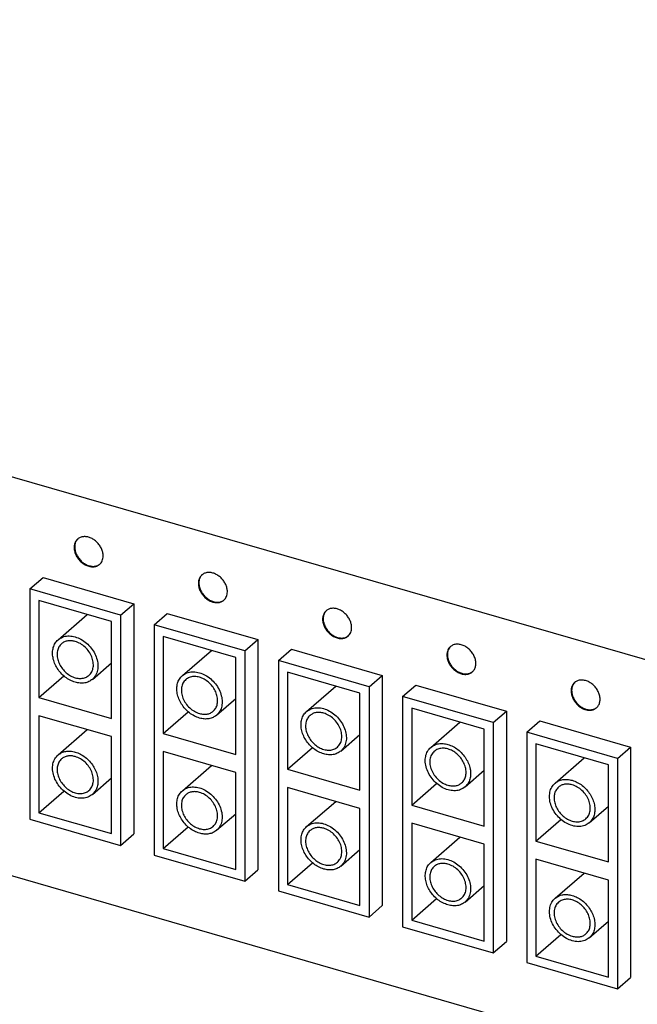
# Model space of a CAD drawing. Units: millimetres. Extents: x -415 to -118, y -267 to -57.
# Drawn here: x -195 to -189, y -208 to -198 of the extents above; entities that cross this region are included whole.
import ezdxf

# ---------------------------------------------------------------- set-up
doc = ezdxf.new("R2010")
doc.units = ezdxf.units.MM
doc.layers.add('1', color=7, linetype='Continuous')

# ---------------------------------------------------------------- blocks, each defined once
blk = doc.blocks.new('FL_SWITCH_4808E_24FX_____4GC-select__1', base_point=(-2099.134, -2129.793))
at = {"color": 7, "linetype": 'Continuous'}
for p, q in [((-1716.351, -2091.688), (-2099.134, -1981.188)), ((-2099.134, -2019.293), (-1716.351, -2129.793)), ((-1946.089, -2035.564), (-1944.834, -2034.477)), ((-1944.834, -2034.477), (-1936.174, -2036.977)), ((-1946.089, -2035.564), (-1946.089, -2057.561)), ((-1937.429, -2038.064), (-1946.089, -2035.564)), ((-1945.223, -2036.68), (-1945.223, -2045.947)), ((-1938.295, -2038.68), (-1945.223, -2036.68)), ((-1937.429, -2038.064), (-1936.174, -2036.977)), ((-1936.174, -2036.977), (-1936.174, -2058.974)), ((-1943.396, -2040.424), (-1940.611, -2038.012)), ((-1937.429, -2038.064), (-1937.429, -2060.061)), ((-1934.225, -2038.989), (-1932.97, -2037.902)), ((-1932.97, -2037.902), (-1924.31, -2040.402)), ((-1938.295, -2047.947), (-1938.295, -2038.68)), ((-1934.225, -2038.989), (-1934.225, -2060.986)), ((-1925.565, -2041.489), (-1934.225, -2038.989)), ((-1933.359, -2040.105), (-1933.359, -2049.372)), ((-1926.431, -2042.105), (-1933.359, -2040.105)), ((-1925.565, -2041.489), (-1924.31, -2040.402)), ((-1924.31, -2040.402), (-1924.31, -2062.399)), ((-1931.531, -2043.849), (-1928.746, -2041.437)), ((-1925.565, -2041.489), (-1925.565, -2063.486)), ((-1922.36, -2042.414), (-1921.105, -2041.327)), ((-1921.105, -2041.327), (-1912.445, -2043.827)), ((-1940.123, -2044.203), (-1938.295, -2042.621)), ((-1926.431, -2051.372), (-1926.431, -2042.105)), ((-1913.7, -2044.914), (-1922.36, -2042.414)), ((-1922.36, -2042.414), (-1922.36, -2064.411)), ((-1945.223, -2045.947), (-1942.837, -2043.88)), ((-1921.494, -2043.53), (-1921.494, -2052.797)), ((-1914.566, -2045.53), (-1921.494, -2043.53)), ((-1913.7, -2044.914), (-1912.445, -2043.827)), ((-1912.445, -2043.827), (-1912.445, -2065.824)), ((-1910.496, -2045.839), (-1909.241, -2044.752)), ((-1909.241, -2044.752), (-1900.58, -2047.252)), ((-1919.667, -2047.274), (-1916.882, -2044.862)), ((-1914.566, -2054.797), (-1914.566, -2045.53)), ((-1913.7, -2044.914), (-1913.7, -2066.911)), ((-1945.223, -2045.947), (-1938.295, -2047.947)), ((-1928.258, -2047.628), (-1926.431, -2046.046)), ((-1901.835, -2048.339), (-1910.496, -2045.839)), ((-1910.496, -2045.839), (-1910.496, -2067.836)), ((-1933.359, -2049.372), (-1930.972, -2047.305)), ((-1909.63, -2046.955), (-1909.63, -2056.222)), ((-1902.701, -2048.955), (-1909.63, -2046.955)), ((-1901.835, -2048.339), (-1900.58, -2047.252)), ((-1900.58, -2047.252), (-1900.58, -2069.249)), ((-1945.223, -2047.679), (-1945.223, -2056.945)), ((-1938.295, -2049.679), (-1945.223, -2047.679)), ((-1907.802, -2050.699), (-1905.017, -2048.287)), ((-1901.835, -2048.339), (-1901.835, -2070.336)), ((-1898.631, -2049.264), (-1897.376, -2048.177)), ((-1897.376, -2048.177), (-1888.716, -2050.677)), ((-1943.396, -2051.422), (-1940.611, -2049.01)), ((-1933.359, -2049.372), (-1926.431, -2051.372)), ((-1916.394, -2051.053), (-1914.566, -2049.471)), ((-1902.701, -2058.222), (-1902.701, -2048.955)), ((-1898.631, -2049.264), (-1898.631, -2071.261)), ((-1889.971, -2051.764), (-1898.631, -2049.264)), ((-1938.295, -2058.945), (-1938.295, -2049.679)), ((-1890.837, -2052.38), (-1897.765, -2050.38)), ((-1897.765, -2050.38), (-1897.765, -2059.647)), ((-1933.359, -2051.104), (-1933.359, -2060.37)), ((-1926.431, -2053.104), (-1933.359, -2051.104)), ((-1921.494, -2052.797), (-1919.108, -2050.73)), ((-1889.971, -2051.764), (-1888.716, -2050.677)), ((-1888.716, -2050.677), (-1888.716, -2072.674)), ((-1895.938, -2054.124), (-1893.153, -2051.712)), ((-1889.971, -2051.764), (-1889.971, -2073.761)), ((-1931.531, -2054.847), (-1928.746, -2052.435)), ((-1926.431, -2062.37), (-1926.431, -2053.104)), ((-1921.494, -2052.797), (-1914.566, -2054.797)), ((-1904.529, -2054.478), (-1902.701, -2052.896)), ((-1890.837, -2061.647), (-1890.837, -2052.38)), ((-1940.123, -2055.202), (-1938.295, -2053.619)), ((-1909.63, -2056.222), (-1907.243, -2054.155)), ((-1945.223, -2056.945), (-1942.837, -2054.879)), ((-1914.566, -2056.529), (-1921.494, -2054.529)), ((-1921.494, -2054.529), (-1921.494, -2063.795)), ((-1919.667, -2058.272), (-1916.882, -2055.86)), ((-1945.223, -2056.945), (-1938.295, -2058.945)), ((-1928.258, -2058.627), (-1926.431, -2057.044)), ((-1914.566, -2065.795), (-1914.566, -2056.529)), ((-1909.63, -2056.222), (-1902.701, -2058.222)), ((-1892.664, -2057.903), (-1890.837, -2056.321)), ((-1946.089, -2057.561), (-1937.429, -2060.061)), ((-1902.701, -2059.954), (-1909.63, -2057.954)), ((-1909.63, -2057.954), (-1909.63, -2067.22)), ((-1897.765, -2059.647), (-1895.379, -2057.58)), ((-1933.359, -2060.37), (-1930.972, -2058.304)), ((-1937.429, -2060.061), (-1936.174, -2058.974)), ((-1907.802, -2061.697), (-1905.017, -2059.285)), ((-1897.765, -2059.647), (-1890.837, -2061.647)), ((-1933.359, -2060.37), (-1926.431, -2062.37)), ((-1916.394, -2062.052), (-1914.566, -2060.469)), ((-1902.701, -2069.22), (-1902.701, -2059.954)), ((-1934.225, -2060.986), (-1925.565, -2063.486)), ((-1921.494, -2063.795), (-1919.108, -2061.729)), ((-1897.765, -2061.379), (-1897.765, -2070.645)), ((-1890.837, -2063.379), (-1897.765, -2061.379)), ((-1925.565, -2063.486), (-1924.31, -2062.399)), ((-1895.938, -2065.122), (-1893.153, -2062.71)), ((-1890.837, -2072.645), (-1890.837, -2063.379)), ((-1922.36, -2064.411), (-1913.7, -2066.911)), ((-1921.494, -2063.795), (-1914.566, -2065.795)), ((-1904.529, -2065.477), (-1902.701, -2063.894)), ((-1909.63, -2067.22), (-1907.243, -2065.154)), ((-1913.7, -2066.911), (-1912.445, -2065.824)), ((-1909.63, -2067.22), (-1902.701, -2069.22)), ((-1892.664, -2068.902), (-1890.837, -2067.319)), ((-1910.496, -2067.836), (-1901.835, -2070.336)), ((-1901.835, -2070.336), (-1900.58, -2069.249)), ((-1897.765, -2070.645), (-1895.379, -2068.579)), ((-1897.765, -2070.645), (-1890.837, -2072.645)), ((-1898.631, -2071.261), (-1889.971, -2073.761)), ((-1889.971, -2073.761), (-1888.716, -2072.674))]:
    blk.add_line(p, q, dxfattribs=at)
for points, knots in [([(-1939.093, -2032.411), (-1939.101, -2032.295), (-1939.118, -2032.056), (-1939.245, -2031.709), (-1939.435, -2031.379), (-1939.687, -2031.086), (-1939.984, -2030.845), (-1940.309, -2030.671), (-1940.646, -2030.573), (-1940.975, -2030.56), (-1941.282, -2030.628), (-1941.446, -2030.745), (-1941.526, -2030.801)], [0, 0, 0, 0, 0.347238, 0.715275, 1.097553, 1.485054, 1.867918, 2.237032, 2.585642, 2.91097, 3.215601, 3.507882, 3.507882, 3.507882, 3.507882]), ([(-1941.526, -2030.801), (-1941.598, -2030.879), (-1941.747, -2031.038), (-1941.856, -2031.363), (-1941.875, -2031.721), (-1941.799, -2032.098), (-1941.636, -2032.467), (-1941.396, -2032.805), (-1941.095, -2033.091), (-1940.753, -2033.306), (-1940.391, -2033.435), (-1940.033, -2033.467), (-1939.696, -2033.406), (-1939.518, -2033.281), (-1939.431, -2033.22)], [0, 0, 0, 0, 0.315332, 0.645954, 1.001509, 1.383836, 1.787918, 2.204042, 2.620166, 3.024248, 3.406575, 3.76213, 4.092753, 4.408084, 4.408084, 4.408084, 4.408084]), ([(-1941.5, -2030.78), (-1941.569, -2030.859), (-1941.71, -2031.021), (-1941.81, -2031.343), (-1941.823, -2031.697), (-1941.744, -2032.068), (-1941.582, -2032.43), (-1941.345, -2032.762), (-1941.05, -2033.043), (-1940.715, -2033.256), (-1940.36, -2033.387), (-1940.008, -2033.424), (-1939.674, -2033.372), (-1939.494, -2033.255), (-1939.406, -2033.198)], [0, 0, 0, 0, 0.310679, 0.637219, 0.988211, 1.364949, 1.762429, 2.171345, 2.580261, 2.97774, 3.354479, 3.70547, 4.032011, 4.342689, 4.342689, 4.342689, 4.342689]), ([(-1939.431, -2033.22), (-1939.38, -2033.17), (-1939.277, -2033.067), (-1939.172, -2032.87), (-1939.104, -2032.648), (-1939.097, -2032.491), (-1939.093, -2032.411)], [0, 0, 0, 0, 0.2144925, 0.4340649, 0.6628536, 0.9034424, 0.9034424, 0.9034424, 0.9034424]), ([(-1929.661, -2034.226), (-1929.734, -2034.304), (-1929.882, -2034.463), (-1929.992, -2034.788), (-1930.011, -2035.146), (-1929.934, -2035.523), (-1929.771, -2035.892), (-1929.531, -2036.23), (-1929.23, -2036.516), (-1928.889, -2036.731), (-1928.526, -2036.86), (-1928.169, -2036.892), (-1927.832, -2036.831), (-1927.653, -2036.706), (-1927.566, -2036.645)], [0, 0, 0, 0, 0.315332, 0.645954, 1.001509, 1.383836, 1.787918, 2.204042, 2.620166, 3.024248, 3.406575, 3.76213, 4.092753, 4.408084, 4.408084, 4.408084, 4.408084]), ([(-1929.636, -2034.205), (-1929.705, -2034.284), (-1929.846, -2034.446), (-1929.945, -2034.768), (-1929.959, -2035.122), (-1929.88, -2035.493), (-1929.717, -2035.855), (-1929.481, -2036.187), (-1929.186, -2036.468), (-1928.851, -2036.681), (-1928.495, -2036.812), (-1928.143, -2036.849), (-1927.809, -2036.797), (-1927.629, -2036.68), (-1927.542, -2036.623)], [0, 0, 0, 0, 0.310679, 0.637219, 0.988211, 1.364949, 1.762429, 2.171345, 2.580261, 2.97774, 3.354479, 3.70547, 4.032011, 4.342689, 4.342689, 4.342689, 4.342689]), ([(-1927.228, -2035.836), (-1927.236, -2035.72), (-1927.254, -2035.481), (-1927.381, -2035.134), (-1927.571, -2034.804), (-1927.823, -2034.511), (-1928.119, -2034.27), (-1928.445, -2034.096), (-1928.782, -2033.998), (-1929.11, -2033.985), (-1929.417, -2034.053), (-1929.581, -2034.17), (-1929.661, -2034.226)], [0, 0, 0, 0, 0.347238, 0.715275, 1.097553, 1.485054, 1.867918, 2.237032, 2.585642, 2.91097, 3.215601, 3.507882, 3.507882, 3.507882, 3.507882]), ([(-1927.566, -2036.645), (-1927.515, -2036.595), (-1927.412, -2036.492), (-1927.307, -2036.295), (-1927.24, -2036.073), (-1927.232, -2035.916), (-1927.228, -2035.836)], [0, 0, 0, 0, 0.2144925, 0.4340649, 0.6628536, 0.9034424, 0.9034424, 0.9034424, 0.9034424]), ([(-1917.797, -2037.651), (-1917.869, -2037.729), (-1918.018, -2037.888), (-1918.127, -2038.213), (-1918.146, -2038.571), (-1918.07, -2038.948), (-1917.906, -2039.317), (-1917.666, -2039.655), (-1917.366, -2039.941), (-1917.024, -2040.156), (-1916.662, -2040.285), (-1916.304, -2040.317), (-1915.967, -2040.256), (-1915.789, -2040.131), (-1915.702, -2040.07)], [0, 0, 0, 0, 0.315332, 0.645954, 1.001509, 1.383836, 1.787918, 2.204042, 2.620166, 3.024248, 3.406575, 3.76213, 4.092753, 4.408084, 4.408084, 4.408084, 4.408084]), ([(-1917.771, -2037.63), (-1917.84, -2037.709), (-1917.981, -2037.871), (-1918.081, -2038.193), (-1918.094, -2038.547), (-1918.015, -2038.918), (-1917.852, -2039.28), (-1917.616, -2039.612), (-1917.321, -2039.893), (-1916.986, -2040.106), (-1916.631, -2040.237), (-1916.279, -2040.274), (-1915.945, -2040.222), (-1915.765, -2040.105), (-1915.677, -2040.048)], [0, 0, 0, 0, 0.310679, 0.637219, 0.988211, 1.364949, 1.762429, 2.171345, 2.580261, 2.97774, 3.354479, 3.70547, 4.032011, 4.342689, 4.342689, 4.342689, 4.342689]), ([(-1915.364, -2039.261), (-1915.372, -2039.145), (-1915.389, -2038.906), (-1915.516, -2038.559), (-1915.706, -2038.229), (-1915.958, -2037.936), (-1916.255, -2037.695), (-1916.58, -2037.521), (-1916.917, -2037.423), (-1917.246, -2037.41), (-1917.553, -2037.478), (-1917.716, -2037.595), (-1917.797, -2037.651)], [0, 0, 0, 0, 0.347238, 0.715275, 1.097553, 1.485054, 1.867918, 2.237032, 2.585642, 2.91097, 3.215601, 3.507882, 3.507882, 3.507882, 3.507882]), ([(-1943.396, -2040.424), (-1943.26, -2040.329), (-1942.981, -2040.134), (-1942.454, -2040.038), (-1941.896, -2040.088), (-1941.33, -2040.291), (-1940.796, -2040.626), (-1940.326, -2041.072), (-1939.951, -2041.601), (-1939.696, -2042.177), (-1939.576, -2042.766), (-1939.606, -2043.326), (-1939.777, -2043.834), (-1940.009, -2044.082), (-1940.123, -2044.203)], [0, 0, 0, 0, 0.492706, 1.009303, 1.564858, 2.162244, 2.793622, 3.443816, 4.09401, 4.725387, 5.322773, 5.878328, 6.394926, 6.887631, 6.887631, 6.887631, 6.887631]), ([(-1915.702, -2040.07), (-1915.651, -2040.02), (-1915.548, -2039.917), (-1915.443, -2039.72), (-1915.375, -2039.498), (-1915.368, -2039.341), (-1915.364, -2039.261)], [0, 0, 0, 0, 0.2144925, 0.4340649, 0.6628536, 0.9034424, 0.9034424, 0.9034424, 0.9034424]), ([(-1941.759, -2044.479), (-1941.926, -2044.419), (-1942.266, -2044.297), (-1942.728, -2043.989), (-1943.142, -2043.605), (-1943.485, -2043.153), (-1943.741, -2042.658), (-1943.896, -2042.145), (-1943.943, -2041.637), (-1943.874, -2041.164), (-1943.7, -2040.739), (-1943.496, -2040.528), (-1943.396, -2040.424)], [0, 0, 0, 0, 0.528715, 1.081971, 1.649337, 2.218308, 2.776155, 3.311755, 3.817467, 4.290973, 4.736761, 5.166332, 5.166332, 5.166332, 5.166332]), ([(-1943.069, -2040.802), (-1943.159, -2040.898), (-1943.345, -2041.097), (-1943.482, -2041.503), (-1943.506, -2041.951), (-1943.41, -2042.422), (-1943.206, -2042.884), (-1942.906, -2043.307), (-1942.53, -2043.664), (-1942.103, -2043.932), (-1941.65, -2044.094), (-1941.203, -2044.134), (-1940.782, -2044.057), (-1940.559, -2043.901), (-1940.45, -2043.825)], [0, 0, 0, 0, 0.394164, 0.807443, 1.251886, 1.729795, 2.234897, 2.755053, 3.275208, 3.78031, 4.258219, 4.702663, 5.115941, 5.510105, 5.510105, 5.510105, 5.510105]), ([(-1941.759, -2040.581), (-1941.881, -2040.553), (-1942.118, -2040.499), (-1942.474, -2040.517), (-1942.803, -2040.608), (-1942.981, -2040.738), (-1943.069, -2040.802)], [0, 0, 0, 0, 0.374282, 0.726073, 1.059076, 1.381287, 1.381287, 1.381287, 1.381287]), ([(-1940.45, -2043.825), (-1940.352, -2043.718), (-1940.15, -2043.499), (-1940.02, -2043.043), (-1940.024, -2042.546), (-1940.168, -2042.032), (-1940.436, -2041.542), (-1940.807, -2041.116), (-1941.251, -2040.773), (-1941.593, -2040.644), (-1941.759, -2040.581)], [0, 0, 0, 0, 0.430242, 0.884877, 1.377838, 1.909377, 2.468588, 3.037779, 3.597015, 4.1286, 4.1286, 4.1286, 4.1286]), ([(-1905.932, -2041.076), (-1905.983, -2041.127), (-1906.086, -2041.23), (-1906.191, -2041.427), (-1906.259, -2041.649), (-1906.266, -2041.806), (-1906.27, -2041.886)], [0, 0, 0, 0, 0.2144925, 0.4340649, 0.6628536, 0.9034424, 0.9034424, 0.9034424, 0.9034424]), ([(-1905.907, -2041.055), (-1905.954, -2041.106), (-1906.05, -2041.208), (-1906.147, -2041.4), (-1906.209, -2041.614), (-1906.217, -2041.765), (-1906.22, -2041.843)], [0, 0, 0, 0, 0.206616, 0.4184328, 0.6390134, 0.8705665, 0.8705665, 0.8705665, 0.8705665]), ([(-1903.837, -2043.495), (-1903.765, -2043.418), (-1903.616, -2043.259), (-1903.507, -2042.934), (-1903.488, -2042.576), (-1903.564, -2042.199), (-1903.727, -2041.83), (-1903.967, -2041.492), (-1904.268, -2041.206), (-1904.61, -2040.991), (-1904.972, -2040.862), (-1905.329, -2040.83), (-1905.667, -2040.891), (-1905.845, -2041.016), (-1905.932, -2041.076)], [0, 0, 0, 0, 0.315332, 0.645954, 1.001509, 1.383836, 1.787918, 2.204042, 2.620166, 3.024248, 3.406575, 3.76213, 4.092753, 4.408084, 4.408084, 4.408084, 4.408084]), ([(-1906.27, -2041.886), (-1906.262, -2042.002), (-1906.244, -2042.241), (-1906.118, -2042.588), (-1905.928, -2042.918), (-1905.676, -2043.211), (-1905.379, -2043.452), (-1905.054, -2043.626), (-1904.717, -2043.724), (-1904.388, -2043.737), (-1904.081, -2043.669), (-1903.917, -2043.552), (-1903.837, -2043.495)], [0, 0, 0, 0, 0.347238, 0.715275, 1.097553, 1.485054, 1.867918, 2.237032, 2.585642, 2.91097, 3.215601, 3.507882, 3.507882, 3.507882, 3.507882]), ([(-1906.22, -2041.843), (-1906.212, -2041.957), (-1906.195, -2042.193), (-1906.071, -2042.537), (-1905.885, -2042.864), (-1905.638, -2043.156), (-1905.347, -2043.397), (-1905.026, -2043.573), (-1904.693, -2043.676), (-1904.367, -2043.695), (-1904.06, -2043.636), (-1903.894, -2043.527), (-1903.813, -2043.473)], [0, 0, 0, 0, 0.343186, 0.70676, 1.084435, 1.467538, 1.846542, 2.212563, 2.558881, 2.882475, 3.185365, 3.475117, 3.475117, 3.475117, 3.475117]), ([(-1929.895, -2047.904), (-1930.061, -2047.844), (-1930.402, -2047.722), (-1930.863, -2047.414), (-1931.278, -2047.03), (-1931.621, -2046.578), (-1931.877, -2046.083), (-1932.032, -2045.57), (-1932.079, -2045.062), (-1932.01, -2044.589), (-1931.835, -2044.164), (-1931.631, -2043.953), (-1931.531, -2043.849)], [0, 0, 0, 0, 0.528715, 1.081971, 1.649337, 2.218308, 2.776155, 3.311755, 3.817467, 4.290973, 4.736761, 5.166332, 5.166332, 5.166332, 5.166332]), ([(-1931.531, -2043.849), (-1931.395, -2043.754), (-1931.117, -2043.559), (-1930.59, -2043.463), (-1930.031, -2043.513), (-1929.465, -2043.716), (-1928.931, -2044.051), (-1928.461, -2044.497), (-1928.087, -2045.026), (-1927.831, -2045.602), (-1927.712, -2046.191), (-1927.742, -2046.751), (-1927.912, -2047.259), (-1928.145, -2047.507), (-1928.258, -2047.628)], [0, 0, 0, 0, 0.492706, 1.009303, 1.564858, 2.162244, 2.793622, 3.443816, 4.09401, 4.725387, 5.322773, 5.878328, 6.394926, 6.887631, 6.887631, 6.887631, 6.887631]), ([(-1940.123, -2044.203), (-1940.232, -2044.283), (-1940.454, -2044.445), (-1940.865, -2044.56), (-1941.31, -2044.582), (-1941.607, -2044.514), (-1941.759, -2044.479)], [0, 0, 0, 0, 0.402763, 0.819018, 1.258756, 1.726609, 1.726609, 1.726609, 1.726609]), ([(-1931.204, -2044.227), (-1931.302, -2044.334), (-1931.504, -2044.553), (-1931.634, -2045.009), (-1931.63, -2045.506), (-1931.486, -2046.02), (-1931.218, -2046.51), (-1930.847, -2046.936), (-1930.403, -2047.279), (-1930.061, -2047.408), (-1929.895, -2047.471)], [0, 0, 0, 0, 0.430242, 0.884877, 1.377838, 1.909377, 2.468588, 3.037779, 3.597015, 4.1286, 4.1286, 4.1286, 4.1286]), ([(-1928.585, -2047.25), (-1928.495, -2047.154), (-1928.309, -2046.955), (-1928.172, -2046.549), (-1928.148, -2046.101), (-1928.244, -2045.63), (-1928.448, -2045.168), (-1928.748, -2044.745), (-1929.124, -2044.388), (-1929.551, -2044.12), (-1930.004, -2043.958), (-1930.451, -2043.918), (-1930.872, -2043.995), (-1931.095, -2044.151), (-1931.204, -2044.227)], [0, 0, 0, 0, 0.394164, 0.807443, 1.251886, 1.729795, 2.234897, 2.755053, 3.275208, 3.78031, 4.258219, 4.702663, 5.115941, 5.510105, 5.510105, 5.510105, 5.510105]), ([(-1894.068, -2044.501), (-1894.118, -2044.552), (-1894.221, -2044.655), (-1894.326, -2044.852), (-1894.394, -2045.074), (-1894.402, -2045.231), (-1894.406, -2045.311)], [0, 0, 0, 0, 0.2144925, 0.4340649, 0.6628536, 0.9034424, 0.9034424, 0.9034424, 0.9034424]), ([(-1894.042, -2044.48), (-1894.089, -2044.531), (-1894.185, -2044.633), (-1894.282, -2044.825), (-1894.345, -2045.039), (-1894.352, -2045.19), (-1894.356, -2045.268)], [0, 0, 0, 0, 0.206616, 0.4184328, 0.6390134, 0.8705665, 0.8705665, 0.8705665, 0.8705665]), ([(-1891.973, -2046.92), (-1891.9, -2046.843), (-1891.751, -2046.684), (-1891.642, -2046.359), (-1891.623, -2046.001), (-1891.699, -2045.624), (-1891.863, -2045.255), (-1892.103, -2044.917), (-1892.403, -2044.631), (-1892.745, -2044.416), (-1893.107, -2044.287), (-1893.465, -2044.255), (-1893.802, -2044.316), (-1893.98, -2044.441), (-1894.068, -2044.501)], [0, 0, 0, 0, 0.315332, 0.645954, 1.001509, 1.383836, 1.787918, 2.204042, 2.620166, 3.024248, 3.406575, 3.76213, 4.092753, 4.408084, 4.408084, 4.408084, 4.408084]), ([(-1894.406, -2045.311), (-1894.397, -2045.427), (-1894.38, -2045.666), (-1894.253, -2046.013), (-1894.063, -2046.343), (-1893.811, -2046.636), (-1893.515, -2046.877), (-1893.189, -2047.051), (-1892.852, -2047.149), (-1892.524, -2047.162), (-1892.216, -2047.094), (-1892.053, -2046.977), (-1891.973, -2046.92)], [0, 0, 0, 0, 0.347238, 0.715275, 1.097553, 1.485054, 1.867918, 2.237032, 2.585642, 2.91097, 3.215601, 3.507882, 3.507882, 3.507882, 3.507882]), ([(-1894.356, -2045.268), (-1894.347, -2045.382), (-1894.331, -2045.618), (-1894.207, -2045.962), (-1894.02, -2046.289), (-1893.774, -2046.581), (-1893.482, -2046.822), (-1893.162, -2046.998), (-1892.828, -2047.101), (-1892.503, -2047.12), (-1892.196, -2047.061), (-1892.029, -2046.952), (-1891.948, -2046.898)], [0, 0, 0, 0, 0.343186, 0.70676, 1.084435, 1.467538, 1.846542, 2.212563, 2.558881, 2.882475, 3.185365, 3.475117, 3.475117, 3.475117, 3.475117]), ([(-1929.895, -2047.471), (-1929.773, -2047.499), (-1929.536, -2047.553), (-1929.18, -2047.535), (-1928.851, -2047.444), (-1928.673, -2047.314), (-1928.585, -2047.25)], [0, 0, 0, 0, 0.374282, 0.726073, 1.059076, 1.381287, 1.381287, 1.381287, 1.381287]), ([(-1928.258, -2047.628), (-1928.367, -2047.708), (-1928.59, -2047.87), (-1929.001, -2047.985), (-1929.446, -2048.007), (-1929.742, -2047.939), (-1929.895, -2047.904)], [0, 0, 0, 0, 0.402763, 0.819018, 1.258756, 1.726609, 1.726609, 1.726609, 1.726609]), ([(-1918.03, -2051.329), (-1918.197, -2051.269), (-1918.537, -2051.147), (-1918.999, -2050.839), (-1919.413, -2050.455), (-1919.756, -2050.003), (-1920.012, -2049.508), (-1920.167, -2048.995), (-1920.214, -2048.487), (-1920.145, -2048.014), (-1919.971, -2047.589), (-1919.767, -2047.378), (-1919.667, -2047.274)], [0, 0, 0, 0, 0.528715, 1.081971, 1.649337, 2.218308, 2.776155, 3.311755, 3.817467, 4.290973, 4.736761, 5.166332, 5.166332, 5.166332, 5.166332]), ([(-1919.339, -2047.652), (-1919.43, -2047.748), (-1919.616, -2047.947), (-1919.753, -2048.353), (-1919.777, -2048.801), (-1919.681, -2049.272), (-1919.477, -2049.734), (-1919.177, -2050.157), (-1918.801, -2050.514), (-1918.374, -2050.782), (-1917.921, -2050.944), (-1917.474, -2050.984), (-1917.053, -2050.907), (-1916.83, -2050.751), (-1916.721, -2050.675)], [0, 0, 0, 0, 0.394164, 0.807443, 1.251886, 1.729795, 2.234897, 2.755053, 3.275208, 3.78031, 4.258219, 4.702663, 5.115941, 5.510105, 5.510105, 5.510105, 5.510105]), ([(-1919.667, -2047.274), (-1919.531, -2047.179), (-1919.252, -2046.984), (-1918.725, -2046.888), (-1918.167, -2046.938), (-1917.601, -2047.141), (-1917.067, -2047.476), (-1916.597, -2047.922), (-1916.222, -2048.451), (-1915.967, -2049.027), (-1915.847, -2049.616), (-1915.877, -2050.176), (-1916.048, -2050.684), (-1916.28, -2050.932), (-1916.394, -2051.053)], [0, 0, 0, 0, 0.492706, 1.009303, 1.564858, 2.162244, 2.793622, 3.443816, 4.09401, 4.725387, 5.322773, 5.878328, 6.394926, 6.887631, 6.887631, 6.887631, 6.887631]), ([(-1918.03, -2047.431), (-1918.152, -2047.403), (-1918.389, -2047.349), (-1918.745, -2047.367), (-1919.074, -2047.458), (-1919.252, -2047.588), (-1919.339, -2047.652)], [0, 0, 0, 0, 0.374282, 0.726073, 1.059076, 1.381287, 1.381287, 1.381287, 1.381287]), ([(-1916.721, -2050.675), (-1916.623, -2050.568), (-1916.421, -2050.349), (-1916.291, -2049.893), (-1916.295, -2049.396), (-1916.439, -2048.882), (-1916.706, -2048.392), (-1917.078, -2047.966), (-1917.522, -2047.623), (-1917.863, -2047.494), (-1918.03, -2047.431)], [0, 0, 0, 0, 0.430242, 0.884877, 1.377838, 1.909377, 2.468588, 3.037779, 3.597015, 4.1286, 4.1286, 4.1286, 4.1286]), ([(-1907.802, -2050.699), (-1907.693, -2050.619), (-1907.471, -2050.457), (-1907.06, -2050.342), (-1906.614, -2050.32), (-1906.318, -2050.388), (-1906.166, -2050.423)], [0, 0, 0, 0, 0.402763, 0.819018, 1.258756, 1.726609, 1.726609, 1.726609, 1.726609]), ([(-1906.166, -2050.423), (-1905.999, -2050.483), (-1905.658, -2050.605), (-1905.197, -2050.913), (-1904.783, -2051.297), (-1904.44, -2051.749), (-1904.184, -2052.244), (-1904.028, -2052.757), (-1903.982, -2053.265), (-1904.05, -2053.738), (-1904.225, -2054.163), (-1904.429, -2054.374), (-1904.529, -2054.478)], [0, 0, 0, 0, 0.528715, 1.081971, 1.649337, 2.218308, 2.776155, 3.311755, 3.817467, 4.290973, 4.736761, 5.166332, 5.166332, 5.166332, 5.166332]), ([(-1940.123, -2055.202), (-1940.259, -2055.297), (-1940.537, -2055.491), (-1941.064, -2055.588), (-1941.623, -2055.537), (-1942.189, -2055.335), (-1942.723, -2055), (-1943.193, -2054.553), (-1943.567, -2054.025), (-1943.823, -2053.448), (-1943.942, -2052.859), (-1943.912, -2052.299), (-1943.742, -2051.791), (-1943.509, -2051.543), (-1943.396, -2051.422)], [0, 0, 0, 0, 0.492706, 1.009303, 1.564858, 2.162244, 2.793622, 3.443816, 4.09401, 4.725387, 5.322773, 5.878328, 6.394926, 6.887631, 6.887631, 6.887631, 6.887631]), ([(-1943.396, -2051.422), (-1943.287, -2051.343), (-1943.064, -2051.181), (-1942.653, -2051.066), (-1942.208, -2051.043), (-1941.912, -2051.112), (-1941.759, -2051.147)], [0, 0, 0, 0, 0.402763, 0.819018, 1.258756, 1.726609, 1.726609, 1.726609, 1.726609]), ([(-1941.759, -2051.147), (-1941.593, -2051.207), (-1941.252, -2051.328), (-1940.791, -2051.636), (-1940.376, -2052.021), (-1940.033, -2052.473), (-1939.777, -2052.968), (-1939.622, -2053.481), (-1939.575, -2053.988), (-1939.644, -2054.461), (-1939.818, -2054.886), (-1940.022, -2055.098), (-1940.123, -2055.202)], [0, 0, 0, 0, 0.528715, 1.081971, 1.649337, 2.218308, 2.776155, 3.311755, 3.817467, 4.290973, 4.736761, 5.166332, 5.166332, 5.166332, 5.166332]), ([(-1916.394, -2051.053), (-1916.503, -2051.133), (-1916.725, -2051.295), (-1917.136, -2051.41), (-1917.581, -2051.432), (-1917.877, -2051.364), (-1918.03, -2051.329)], [0, 0, 0, 0, 0.402763, 0.819018, 1.258756, 1.726609, 1.726609, 1.726609, 1.726609]), ([(-1904.529, -2054.478), (-1904.665, -2054.573), (-1904.944, -2054.768), (-1905.471, -2054.864), (-1906.029, -2054.814), (-1906.595, -2054.611), (-1907.129, -2054.276), (-1907.599, -2053.83), (-1907.974, -2053.301), (-1908.229, -2052.725), (-1908.349, -2052.136), (-1908.319, -2051.576), (-1908.148, -2051.068), (-1907.916, -2050.82), (-1907.802, -2050.699)], [0, 0, 0, 0, 0.492706, 1.009303, 1.564858, 2.162244, 2.793622, 3.443816, 4.09401, 4.725387, 5.322773, 5.878328, 6.394926, 6.887631, 6.887631, 6.887631, 6.887631]), ([(-1907.475, -2051.077), (-1907.573, -2051.184), (-1907.775, -2051.403), (-1907.905, -2051.859), (-1907.901, -2052.356), (-1907.757, -2052.87), (-1907.489, -2053.36), (-1907.118, -2053.786), (-1906.674, -2054.129), (-1906.332, -2054.258), (-1906.166, -2054.321)], [0, 0, 0, 0, 0.430242, 0.884877, 1.377838, 1.909377, 2.468588, 3.037779, 3.597015, 4.1286, 4.1286, 4.1286, 4.1286]), ([(-1904.856, -2054.1), (-1904.766, -2054.004), (-1904.58, -2053.805), (-1904.443, -2053.399), (-1904.419, -2052.951), (-1904.515, -2052.48), (-1904.719, -2052.018), (-1905.019, -2051.595), (-1905.395, -2051.238), (-1905.822, -2050.97), (-1906.275, -2050.808), (-1906.722, -2050.768), (-1907.143, -2050.845), (-1907.366, -2051.001), (-1907.475, -2051.077)], [0, 0, 0, 0, 0.394164, 0.807443, 1.251886, 1.729795, 2.234897, 2.755053, 3.275208, 3.78031, 4.258219, 4.702663, 5.115941, 5.510105, 5.510105, 5.510105, 5.510105]), ([(-1943.069, -2051.8), (-1943.159, -2051.897), (-1943.345, -2052.095), (-1943.482, -2052.502), (-1943.506, -2052.95), (-1943.41, -2053.421), (-1943.206, -2053.882), (-1942.906, -2054.305), (-1942.53, -2054.662), (-1942.103, -2054.93), (-1941.65, -2055.092), (-1941.203, -2055.133), (-1940.782, -2055.055), (-1940.559, -2054.9), (-1940.45, -2054.824)], [0, 0, 0, 0, 0.394164, 0.807443, 1.251886, 1.729795, 2.234897, 2.755053, 3.275208, 3.78031, 4.258219, 4.702663, 5.115941, 5.510105, 5.510105, 5.510105, 5.510105]), ([(-1941.759, -2051.58), (-1941.881, -2051.552), (-1942.118, -2051.497), (-1942.474, -2051.515), (-1942.803, -2051.607), (-1942.981, -2051.736), (-1943.069, -2051.8)], [0, 0, 0, 0, 0.374282, 0.726073, 1.059076, 1.381287, 1.381287, 1.381287, 1.381287]), ([(-1940.45, -2054.824), (-1940.352, -2054.717), (-1940.15, -2054.497), (-1940.02, -2054.042), (-1940.024, -2053.544), (-1940.168, -2053.03), (-1940.436, -2052.541), (-1940.807, -2052.115), (-1941.251, -2051.771), (-1941.593, -2051.643), (-1941.759, -2051.58)], [0, 0, 0, 0, 0.430242, 0.884877, 1.377838, 1.909377, 2.468588, 3.037779, 3.597015, 4.1286, 4.1286, 4.1286, 4.1286]), ([(-1906.166, -2054.321), (-1906.043, -2054.349), (-1905.807, -2054.403), (-1905.45, -2054.385), (-1905.121, -2054.294), (-1904.944, -2054.164), (-1904.856, -2054.1)], [0, 0, 0, 0, 0.374282, 0.726073, 1.059076, 1.381287, 1.381287, 1.381287, 1.381287]), ([(-1892.664, -2057.903), (-1892.8, -2057.998), (-1893.079, -2058.193), (-1893.606, -2058.289), (-1894.165, -2058.239), (-1894.731, -2058.036), (-1895.265, -2057.701), (-1895.734, -2057.255), (-1896.109, -2056.726), (-1896.365, -2056.15), (-1896.484, -2055.561), (-1896.454, -2055.001), (-1896.283, -2054.493), (-1896.051, -2054.245), (-1895.938, -2054.124)], [0, 0, 0, 0, 0.492706, 1.009303, 1.564858, 2.162244, 2.793622, 3.443816, 4.09401, 4.725387, 5.322773, 5.878328, 6.394926, 6.887631, 6.887631, 6.887631, 6.887631]), ([(-1895.938, -2054.124), (-1895.828, -2054.044), (-1895.606, -2053.882), (-1895.195, -2053.767), (-1894.75, -2053.745), (-1894.454, -2053.813), (-1894.301, -2053.848)], [0, 0, 0, 0, 0.402763, 0.819018, 1.258756, 1.726609, 1.726609, 1.726609, 1.726609]), ([(-1894.301, -2054.281), (-1894.423, -2054.253), (-1894.66, -2054.199), (-1895.016, -2054.217), (-1895.345, -2054.308), (-1895.523, -2054.438), (-1895.61, -2054.502)], [0, 0, 0, 0, 0.374282, 0.726073, 1.059076, 1.381287, 1.381287, 1.381287, 1.381287]), ([(-1894.301, -2053.848), (-1894.135, -2053.908), (-1893.794, -2054.03), (-1893.332, -2054.338), (-1892.918, -2054.722), (-1892.575, -2055.174), (-1892.319, -2055.669), (-1892.164, -2056.182), (-1892.117, -2056.69), (-1892.186, -2057.163), (-1892.36, -2057.588), (-1892.564, -2057.799), (-1892.664, -2057.903)], [0, 0, 0, 0, 0.528715, 1.081971, 1.649337, 2.218308, 2.776155, 3.311755, 3.817467, 4.290973, 4.736761, 5.166332, 5.166332, 5.166332, 5.166332]), ([(-1929.895, -2058.902), (-1930.061, -2058.843), (-1930.402, -2058.721), (-1930.863, -2058.413), (-1931.278, -2058.028), (-1931.621, -2057.576), (-1931.877, -2057.081), (-1932.032, -2056.568), (-1932.079, -2056.061), (-1932.01, -2055.588), (-1931.835, -2055.163), (-1931.631, -2054.951), (-1931.531, -2054.847)], [0, 0, 0, 0, 0.528715, 1.081971, 1.649337, 2.218308, 2.776155, 3.311755, 3.817467, 4.290973, 4.736761, 5.166332, 5.166332, 5.166332, 5.166332]), ([(-1931.531, -2054.847), (-1931.395, -2054.752), (-1931.117, -2054.558), (-1930.59, -2054.461), (-1930.031, -2054.512), (-1929.465, -2054.714), (-1928.931, -2055.049), (-1928.461, -2055.496), (-1928.087, -2056.024), (-1927.831, -2056.601), (-1927.712, -2057.19), (-1927.742, -2057.75), (-1927.912, -2058.258), (-1928.145, -2058.506), (-1928.258, -2058.627)], [0, 0, 0, 0, 0.492706, 1.009303, 1.564858, 2.162244, 2.793622, 3.443816, 4.09401, 4.725387, 5.322773, 5.878328, 6.394926, 6.887631, 6.887631, 6.887631, 6.887631]), ([(-1929.895, -2055.005), (-1930.017, -2054.977), (-1930.254, -2054.922), (-1930.61, -2054.94), (-1930.939, -2055.032), (-1931.117, -2055.161), (-1931.204, -2055.225)], [0, 0, 0, 0, 0.374282, 0.726073, 1.059076, 1.381287, 1.381287, 1.381287, 1.381287]), ([(-1928.585, -2058.249), (-1928.487, -2058.142), (-1928.285, -2057.922), (-1928.155, -2057.467), (-1928.159, -2056.969), (-1928.304, -2056.455), (-1928.571, -2055.966), (-1928.943, -2055.54), (-1929.386, -2055.196), (-1929.728, -2055.068), (-1929.895, -2055.005)], [0, 0, 0, 0, 0.430242, 0.884877, 1.377838, 1.909377, 2.468588, 3.037779, 3.597015, 4.1286, 4.1286, 4.1286, 4.1286]), ([(-1895.61, -2054.502), (-1895.701, -2054.598), (-1895.887, -2054.797), (-1896.023, -2055.203), (-1896.047, -2055.651), (-1895.952, -2056.122), (-1895.748, -2056.584), (-1895.448, -2057.007), (-1895.072, -2057.364), (-1894.645, -2057.632), (-1894.192, -2057.794), (-1893.745, -2057.834), (-1893.323, -2057.757), (-1893.101, -2057.601), (-1892.992, -2057.525)], [0, 0, 0, 0, 0.394164, 0.807443, 1.251886, 1.729795, 2.234897, 2.755053, 3.275208, 3.78031, 4.258219, 4.702663, 5.115941, 5.510105, 5.510105, 5.510105, 5.510105]), ([(-1892.992, -2057.525), (-1892.894, -2057.418), (-1892.692, -2057.199), (-1892.562, -2056.743), (-1892.566, -2056.246), (-1892.71, -2055.732), (-1892.977, -2055.242), (-1893.349, -2054.816), (-1893.792, -2054.473), (-1894.134, -2054.344), (-1894.301, -2054.281)], [0, 0, 0, 0, 0.430242, 0.884877, 1.377838, 1.909377, 2.468588, 3.037779, 3.597015, 4.1286, 4.1286, 4.1286, 4.1286]), ([(-1931.204, -2055.225), (-1931.295, -2055.322), (-1931.481, -2055.52), (-1931.617, -2055.927), (-1931.641, -2056.375), (-1931.546, -2056.846), (-1931.341, -2057.307), (-1931.041, -2057.73), (-1930.666, -2058.087), (-1930.238, -2058.355), (-1929.786, -2058.517), (-1929.339, -2058.558), (-1928.917, -2058.48), (-1928.694, -2058.325), (-1928.585, -2058.249)], [0, 0, 0, 0, 0.394164, 0.807443, 1.251886, 1.729795, 2.234897, 2.755053, 3.275208, 3.78031, 4.258219, 4.702663, 5.115941, 5.510105, 5.510105, 5.510105, 5.510105]), ([(-1919.667, -2058.272), (-1919.531, -2058.177), (-1919.252, -2057.983), (-1918.725, -2057.886), (-1918.167, -2057.937), (-1917.601, -2058.139), (-1917.067, -2058.474), (-1916.597, -2058.921), (-1916.222, -2059.449), (-1915.967, -2060.026), (-1915.847, -2060.615), (-1915.877, -2061.175), (-1916.048, -2061.683), (-1916.28, -2061.931), (-1916.394, -2062.052)], [0, 0, 0, 0, 0.492706, 1.009303, 1.564858, 2.162244, 2.793622, 3.443816, 4.09401, 4.725387, 5.322773, 5.878328, 6.394926, 6.887631, 6.887631, 6.887631, 6.887631]), ([(-1928.258, -2058.627), (-1928.367, -2058.706), (-1928.59, -2058.868), (-1929.001, -2058.983), (-1929.446, -2059.006), (-1929.742, -2058.937), (-1929.895, -2058.902)], [0, 0, 0, 0, 0.402763, 0.819018, 1.258756, 1.726609, 1.726609, 1.726609, 1.726609]), ([(-1918.03, -2062.327), (-1918.197, -2062.268), (-1918.537, -2062.146), (-1918.999, -2061.838), (-1919.413, -2061.453), (-1919.756, -2061.001), (-1920.012, -2060.506), (-1920.167, -2059.993), (-1920.214, -2059.486), (-1920.145, -2059.013), (-1919.971, -2058.588), (-1919.767, -2058.376), (-1919.667, -2058.272)], [0, 0, 0, 0, 0.528715, 1.081971, 1.649337, 2.218308, 2.776155, 3.311755, 3.817467, 4.290973, 4.736761, 5.166332, 5.166332, 5.166332, 5.166332]), ([(-1919.339, -2058.65), (-1919.43, -2058.747), (-1919.616, -2058.945), (-1919.753, -2059.352), (-1919.777, -2059.8), (-1919.681, -2060.271), (-1919.477, -2060.732), (-1919.177, -2061.155), (-1918.801, -2061.512), (-1918.374, -2061.78), (-1917.921, -2061.942), (-1917.474, -2061.983), (-1917.053, -2061.905), (-1916.83, -2061.75), (-1916.721, -2061.674)], [0, 0, 0, 0, 0.394164, 0.807443, 1.251886, 1.729795, 2.234897, 2.755053, 3.275208, 3.78031, 4.258219, 4.702663, 5.115941, 5.510105, 5.510105, 5.510105, 5.510105]), ([(-1918.03, -2058.43), (-1918.152, -2058.402), (-1918.389, -2058.347), (-1918.745, -2058.365), (-1919.074, -2058.457), (-1919.252, -2058.586), (-1919.339, -2058.65)], [0, 0, 0, 0, 0.374282, 0.726073, 1.059076, 1.381287, 1.381287, 1.381287, 1.381287]), ([(-1916.721, -2061.674), (-1916.623, -2061.567), (-1916.421, -2061.347), (-1916.291, -2060.892), (-1916.295, -2060.394), (-1916.439, -2059.88), (-1916.706, -2059.391), (-1917.078, -2058.965), (-1917.522, -2058.621), (-1917.863, -2058.493), (-1918.03, -2058.43)], [0, 0, 0, 0, 0.430242, 0.884877, 1.377838, 1.909377, 2.468588, 3.037779, 3.597015, 4.1286, 4.1286, 4.1286, 4.1286]), ([(-1906.166, -2065.752), (-1906.332, -2065.693), (-1906.673, -2065.571), (-1907.134, -2065.263), (-1907.548, -2064.878), (-1907.892, -2064.426), (-1908.148, -2063.931), (-1908.303, -2063.418), (-1908.349, -2062.911), (-1908.281, -2062.438), (-1908.106, -2062.013), (-1907.902, -2061.801), (-1907.802, -2061.697)], [0, 0, 0, 0, 0.528715, 1.081971, 1.649337, 2.218308, 2.776155, 3.311755, 3.817467, 4.290973, 4.736761, 5.166332, 5.166332, 5.166332, 5.166332]), ([(-1907.802, -2061.697), (-1907.666, -2061.602), (-1907.388, -2061.408), (-1906.861, -2061.311), (-1906.302, -2061.362), (-1905.736, -2061.564), (-1905.202, -2061.899), (-1904.732, -2062.346), (-1904.357, -2062.874), (-1904.102, -2063.451), (-1903.983, -2064.04), (-1904.013, -2064.6), (-1904.183, -2065.108), (-1904.416, -2065.356), (-1904.529, -2065.477)], [0, 0, 0, 0, 0.492706, 1.009303, 1.564858, 2.162244, 2.793622, 3.443816, 4.09401, 4.725387, 5.322773, 5.878328, 6.394926, 6.887631, 6.887631, 6.887631, 6.887631]), ([(-1906.166, -2061.855), (-1906.288, -2061.827), (-1906.525, -2061.772), (-1906.881, -2061.79), (-1907.21, -2061.882), (-1907.387, -2062.011), (-1907.475, -2062.075)], [0, 0, 0, 0, 0.374282, 0.726073, 1.059076, 1.381287, 1.381287, 1.381287, 1.381287]), ([(-1916.394, -2062.052), (-1916.503, -2062.131), (-1916.725, -2062.293), (-1917.136, -2062.408), (-1917.581, -2062.431), (-1917.877, -2062.362), (-1918.03, -2062.327)], [0, 0, 0, 0, 0.402763, 0.819018, 1.258756, 1.726609, 1.726609, 1.726609, 1.726609]), ([(-1907.475, -2062.075), (-1907.566, -2062.172), (-1907.751, -2062.37), (-1907.888, -2062.777), (-1907.912, -2063.225), (-1907.816, -2063.696), (-1907.612, -2064.157), (-1907.312, -2064.58), (-1906.936, -2064.937), (-1906.509, -2065.205), (-1906.057, -2065.367), (-1905.61, -2065.408), (-1905.188, -2065.33), (-1904.965, -2065.175), (-1904.856, -2065.099)], [0, 0, 0, 0, 0.394164, 0.807443, 1.251886, 1.729795, 2.234897, 2.755053, 3.275208, 3.78031, 4.258219, 4.702663, 5.115941, 5.510105, 5.510105, 5.510105, 5.510105]), ([(-1904.856, -2065.099), (-1904.758, -2064.992), (-1904.556, -2064.772), (-1904.426, -2064.317), (-1904.43, -2063.819), (-1904.575, -2063.305), (-1904.842, -2062.816), (-1905.214, -2062.39), (-1905.657, -2062.046), (-1905.999, -2061.918), (-1906.166, -2061.855)], [0, 0, 0, 0, 0.430242, 0.884877, 1.377838, 1.909377, 2.468588, 3.037779, 3.597015, 4.1286, 4.1286, 4.1286, 4.1286]), ([(-1904.529, -2065.477), (-1904.638, -2065.556), (-1904.86, -2065.718), (-1905.272, -2065.833), (-1905.717, -2065.856), (-1906.013, -2065.787), (-1906.166, -2065.752)], [0, 0, 0, 0, 0.402763, 0.819018, 1.258756, 1.726609, 1.726609, 1.726609, 1.726609]), ([(-1892.664, -2068.902), (-1892.8, -2068.997), (-1893.079, -2069.191), (-1893.606, -2069.288), (-1894.165, -2069.237), (-1894.731, -2069.035), (-1895.265, -2068.7), (-1895.734, -2068.253), (-1896.109, -2067.725), (-1896.365, -2067.148), (-1896.484, -2066.559), (-1896.454, -2065.999), (-1896.283, -2065.491), (-1896.051, -2065.243), (-1895.938, -2065.122)], [0, 0, 0, 0, 0.492706, 1.009303, 1.564858, 2.162244, 2.793622, 3.443816, 4.09401, 4.725387, 5.322773, 5.878328, 6.394926, 6.887631, 6.887631, 6.887631, 6.887631]), ([(-1895.61, -2065.5), (-1895.708, -2065.607), (-1895.91, -2065.827), (-1896.04, -2066.282), (-1896.036, -2066.78), (-1895.892, -2067.294), (-1895.625, -2067.783), (-1895.253, -2068.21), (-1894.81, -2068.553), (-1894.468, -2068.681), (-1894.301, -2068.744)], [0, 0, 0, 0, 0.430242, 0.884877, 1.377838, 1.909377, 2.468588, 3.037779, 3.597015, 4.1286, 4.1286, 4.1286, 4.1286]), ([(-1895.938, -2065.122), (-1895.828, -2065.043), (-1895.606, -2064.881), (-1895.195, -2064.766), (-1894.75, -2064.743), (-1894.454, -2064.812), (-1894.301, -2064.847)], [0, 0, 0, 0, 0.402763, 0.819018, 1.258756, 1.726609, 1.726609, 1.726609, 1.726609]), ([(-1892.992, -2068.524), (-1892.901, -2068.427), (-1892.715, -2068.229), (-1892.579, -2067.822), (-1892.555, -2067.374), (-1892.65, -2066.903), (-1892.854, -2066.442), (-1893.154, -2066.019), (-1893.53, -2065.662), (-1893.957, -2065.394), (-1894.41, -2065.232), (-1894.857, -2065.192), (-1895.279, -2065.269), (-1895.502, -2065.424), (-1895.61, -2065.5)], [0, 0, 0, 0, 0.394164, 0.807443, 1.251886, 1.729795, 2.234897, 2.755053, 3.275208, 3.78031, 4.258219, 4.702663, 5.115941, 5.510105, 5.510105, 5.510105, 5.510105]), ([(-1894.301, -2064.847), (-1894.135, -2064.907), (-1893.794, -2065.028), (-1893.332, -2065.336), (-1892.918, -2065.721), (-1892.575, -2066.173), (-1892.319, -2066.668), (-1892.164, -2067.181), (-1892.117, -2067.688), (-1892.186, -2068.161), (-1892.36, -2068.586), (-1892.564, -2068.798), (-1892.664, -2068.902)], [0, 0, 0, 0, 0.528715, 1.081971, 1.649337, 2.218308, 2.776155, 3.311755, 3.817467, 4.290973, 4.736761, 5.166332, 5.166332, 5.166332, 5.166332]), ([(-1894.301, -2068.744), (-1894.179, -2068.772), (-1893.942, -2068.827), (-1893.586, -2068.809), (-1893.257, -2068.717), (-1893.079, -2068.588), (-1892.992, -2068.524)], [0, 0, 0, 0, 0.374282, 0.726073, 1.059076, 1.381287, 1.381287, 1.381287, 1.381287])]:
    blk.add_open_spline(points, degree=3, knots=knots, dxfattribs=at)
blk = doc.blocks.new('Allg1', base_point=(-1810, -1970.843))
blk.add_blockref('FL_SWITCH_4808E_24FX_____4GC-select__1', (-2099.134, -2129.793))
blk = doc.blocks.new('1')
at = {"xscale": 0.1, "yscale": 0.1, "zscale": 0.1}
blk.add_blockref('Allg1', (-181, -197.0843), dxfattribs=at)

msp = doc.modelspace()

# ---------------------------------------------------------------- block references
at = {"layer": '1'}
msp.add_blockref('1', (0, 0), dxfattribs=at)

doc.saveas('drawing.dxf')
